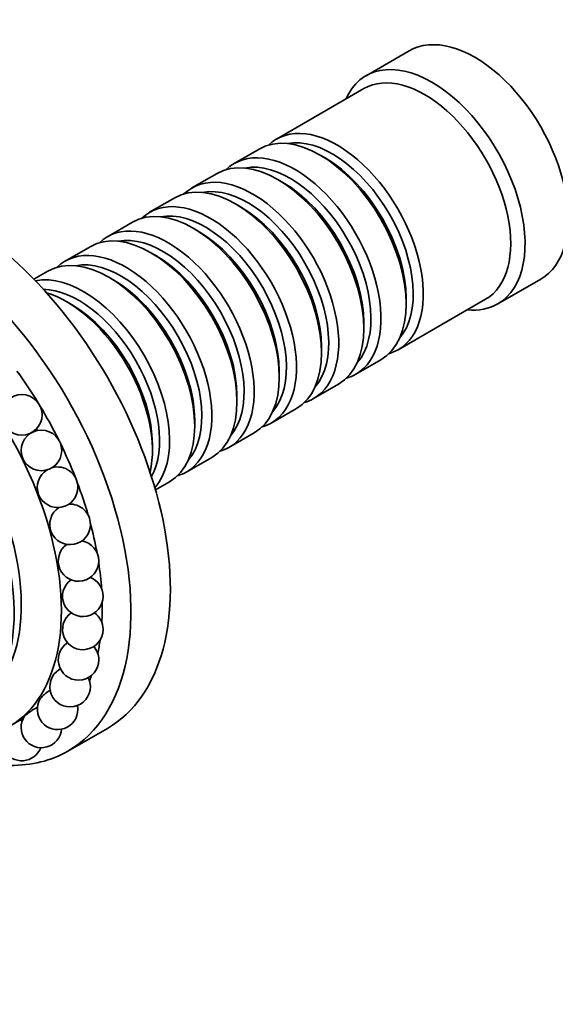
# Model space of a CAD drawing. Units: millimetres. Extents: x 0 to 1460, y 0 to 1263.
# Drawn here: x 438 to 491, y 117 to 214 of the extents above; entities that cross this region are included whole.
import ezdxf
from ezdxf import colors
from ezdxf.entities.mleader import LeaderData, LeaderLine
from ezdxf.math import Vec2, Vec3

# ---------------------------------------------------------------- set-up
doc = ezdxf.new("R2010")
doc.units = ezdxf.units.MM
doc.layers.add('DV7_Défaut', color=7, linetype='Continuous')
doc.layers.add('Défaut', color=7, linetype='Continuous')

# ---------------------------------------------------------------- blocks, each defined once
blk = doc.blocks.new('_DOT')
at = {"color": 0}
blk.add_line((0, 0), (-1, 0), dxfattribs=at)
at = {"color": 0, "const_width": 0.333}
blk.add_lwpolyline([(-0.1665, 0, 1), (0.1665, 0, 1)], format="xyb", close=True, dxfattribs=at)
blk = doc.blocks.new('SE6')
at = {"layer": 'DV7_Défaut', "color": 7, "linetype": 'Continuous', "lineweight": 35}
for p, q in [((476.748, 211.038), (472.506, 208.589)), ((472.298, 207.314), (463.672, 202.334)), ((461.975, 201.354), (459.5, 199.925)), ((468.47, 200.474), (467.975, 200.76)), ((457.803, 198.945), (455.328, 197.516)), ((464.298, 198.065), (463.803, 198.351)), ((453.631, 196.537), (451.156, 195.108)), ((460.126, 195.656), (459.631, 195.942)), ((449.459, 194.128), (446.984, 192.699)), ((455.954, 193.248), (455.459, 193.534)), ((445.287, 191.719), (442.812, 190.29)), ((451.782, 190.839), (451.287, 191.125)), ((441.115, 189.311), (439.731, 188.511)), ((447.61, 188.431), (447.115, 188.716)), ((485.506, 186.072), (489.748, 188.521)), ((475.672, 181.549), (484.298, 186.53)), ((476.46, 186.063), (476.46, 186.634)), ((443.438, 186.022), (442.943, 186.308)), ((472.288, 183.654), (472.288, 184.226)), ((468.116, 181.245), (468.116, 181.817)), ((471.5, 179.14), (473.975, 180.569)), ((463.944, 178.837), (463.944, 179.408)), ((467.328, 176.732), (469.803, 178.161)), ((459.772, 176.428), (459.772, 177)), ((463.156, 174.323), (465.631, 175.752)), ((455.6, 174.019), (455.6, 174.591)), ((458.984, 171.914), (461.459, 173.343)), ((451.428, 171.611), (451.428, 172.182)), ((454.812, 169.506), (457.287, 170.935)), ((451.731, 167.727), (453.115, 168.526)), ((437.271, 144.367), (438.685, 145.184)), ((443.094, 141.956), (446.983, 144.201))]:
    blk.add_line(p, q, dxfattribs=at)
for centre in [(438.545, 175.129), (440.475, 171.615)]:
    blk.add_circle(centre, 2, dxfattribs=at)
for centre, start, end in [((442.072, 167.986), 121.39094, 0), ((442.072, 167.986), 0, 106.14046), ((443.303, 164.325), 0, 93.51261), ((443.303, 164.325), 123.64465, 0), ((444.139, 160.713), 125.07033, 0), ((444.139, 160.713), 0, 80.99174), ((444.562, 157.23), 125.63537, 0), ((444.562, 157.23), 0, 68.20655), ((444.562, 153.955), 125.0387, 0), ((444.562, 153.955), 0, 54.9613), ((444.139, 150.961), 122.84938, 0), ((444.139, 150.961), 0, 41.07977), ((443.303, 148.314), 122.50132, 0), ((443.303, 148.314), 118.5284, 122.50132), ((443.303, 148.314), 0, 26.41454), ((442.072, 146.074), 148.68301, 0), ((442.072, 146.074), 0, 10.93577), ((438.545, 143.003), 88.27423, 96.01443), ((440.475, 144.29), 145.9884, 354.91693), ((438.545, 143.003), 144.84268, 339.14194)]:
    blk.add_arc(centre, 2, start, end, dxfattribs=at)
for centre, major_axis, start_param, end_param in [((483.248, 199.78), (6.5, -11.258), 0, 3.141593), ((479.006, 197.33), (6.5, -11.258), 0, 3.536384), ((478.298, 196.922), (6, -10.392), 0, 3.141593), ((467.975, 190.962), (-6, 10.392), 3.141593, 6.283185), ((469.672, 191.941), (6, -10.392), 0, 3.28349), ((469.177, 191.656), (-5.65, 9.786), 3.336628, 6.08815), ((465.5, 189.533), (6, -10.392), 0, 3.28349), ((463.803, 188.553), (-6, 10.392), 3.141593, 6.283185), ((465.005, 189.247), (-5.65, 9.786), 3.336628, 6.08815), ((468.47, 191.247), (-5.65, 9.786), 3.926991, 5.497787), ((431.983, 170.182), (15, -25.981), 0, 3.141593), ((459.631, 186.144), (-6, 10.392), 3.141593, 6.283185), ((461.328, 187.124), (6, -10.392), 0, 3.28349), ((428.094, 167.936), (15, -25.981), 0, 3.520368), ((460.833, 186.838), (-5.65, 9.786), 3.336628, 6.08815), ((464.298, 188.839), (-5.65, 9.786), 3.926991, 5.497787), ((457.156, 184.715), (6, -10.392), 0, 3.28349), ((455.459, 183.736), (-6, 10.392), 3.141593, 6.283185), ((456.661, 184.43), (-5.65, 9.786), 3.336628, 6.08815), ((460.126, 186.43), (-5.65, 9.786), 3.926991, 5.497787), ((451.287, 181.327), (-6, 10.392), 3.141593, 6.283185), ((452.984, 182.307), (6, -10.392), 0, 3.28349), ((452.489, 182.021), (-5.65, 9.786), 3.336628, 6.08815), ((455.954, 184.021), (-5.65, 9.786), 3.926991, 5.497787), ((448.812, 179.898), (6, -10.392), 0, 3.28349), ((424.771, 166.018), (12.5, -21.651), 0, 3.609035), ((447.115, 178.918), (-6, 10.392), 3.141593, 6.283185), ((448.317, 179.612), (-5.65, 9.786), 3.336628, 6.08815), ((451.782, 181.613), (-5.65, 9.786), 3.926991, 5.497787), ((444.64, 177.489), (6, -10.392), 0.190737, 2.950856), ((444.145, 177.204), (-5.65, 9.786), 3.47639, 5.948388), ((447.61, 179.204), (-5.65, 9.786), 3.926991, 5.497787), ((422.225, 164.548), (11, -19.053), 0.028389, 3.113204), ((422.225, 164.548), (11, -19.053), 0.028389, 3.113204), ((442.943, 176.51), (-6, 10.392), 3.692754, 5.732024), ((423.286, 165.16), (10.75, -18.62), 0.190256, 2.951337), ((443.438, 176.795), (-5.65, 9.786), 3.926991, 5.497787), ((479.006, 197.33), (6.5, -11.258), 5.888394, 6.283185), ((469.672, 191.941), (6, -10.392), 6.141288, 6.283185), ((427.033, 167.324), (13.75, -23.815), 1.61494, 1.753306), ((465.5, 189.533), (6, -10.392), 6.141288, 6.283185), ((427.033, 167.324), (13.75, -23.815), 1.463262, 1.602843), ((461.328, 187.124), (6, -10.392), 6.141288, 6.283185), ((457.156, 184.715), (6, -10.392), 6.141288, 6.283185), ((427.033, 167.324), (12.5, -21.651), 1.526467, 1.534029), ((427.033, 167.324), (13.75, -23.815), 1.313631, 1.449713), ((452.984, 182.307), (6, -10.392), 6.141288, 6.283185), ((427.033, 167.324), (12.5, -21.651), 1.365269, 1.370571), ((448.812, 179.898), (6, -10.392), 6.141288, 6.283185), ((427.033, 167.324), (13.75, -23.815), 1.164824, 1.293951), ((427.033, 167.324), (13.75, -23.815), 1.016351, 1.135896), ((427.033, 167.324), (13.75, -23.815), 0.868053, 0.974885), ((427.033, 167.324), (13.75, -23.815), 0.719874, 0.809451), ((427.033, 167.324), (13.75, -23.815), 0.571797, 0.637354), ((427.033, 167.324), (13.75, -23.815), 0.423819, 0.455838), ((428.094, 167.936), (15, -25.981), 5.951802, 6.283185)]:
    blk.add_ellipse(centre, major_axis=major_axis, ratio=0.57735, start_param=start_param, end_param=end_param, dxfattribs=at)
for points, knots in [([(441.393, 147.955), (441.35, 147.939), (441.301, 147.916), (441.247, 147.887), (441.185, 147.853), (441.116, 147.81), (441.046, 147.761), (440.975, 147.713), (440.901, 147.657), (440.831, 147.599), (440.761, 147.542), (440.693, 147.481), (440.631, 147.422), (440.572, 147.365), (440.517, 147.308), (440.472, 147.256), (440.428, 147.206), (440.393, 147.16), (440.368, 147.121), (440.366, 147.117), (440.364, 147.114), (440.362, 147.111)], [0, 0, 0, 0, 0.148272, 0.148272, 0.148272, 0.320446, 0.320446, 0.320446, 0.49359, 0.49359, 0.49359, 0.663692, 0.663692, 0.663692, 0.828108, 0.828108, 0.828108, 0.986964, 0.986964, 0.986964, 1, 1, 1, 1]), ([(440.075, 146.25), (440.066, 146.248), (440.055, 146.245), (440.043, 146.241), (440.011, 146.23), (439.968, 146.211), (439.917, 146.185), (439.865, 146.158), (439.802, 146.123), (439.736, 146.083), (439.668, 146.043), (439.593, 145.996), (439.518, 145.946), (439.444, 145.897), (439.367, 145.844), (439.293, 145.792), (439.222, 145.741), (439.152, 145.69), (439.091, 145.643), (439.031, 145.598), (438.978, 145.555), (438.934, 145.519), (438.892, 145.483), (438.859, 145.453), (438.837, 145.431), (438.825, 145.419), (438.817, 145.409), (438.811, 145.401)], [0, 0, 0, 0, 0.0471224, 0.0471224, 0.0471224, 0.1725894, 0.1725894, 0.1725894, 0.3020993, 0.3020993, 0.3020993, 0.4338615, 0.4338615, 0.4338615, 0.5649179, 0.5649179, 0.5649179, 0.6925065, 0.6925065, 0.6925065, 0.8155313, 0.8155313, 0.8155313, 0.9350705, 0.9350705, 0.9350705, 1, 1, 1, 1])]:
    blk.add_open_spline(points, degree=3, knots=knots, dxfattribs=at)

msp = doc.modelspace()

# ---------------------------------------------------------------- block references
at = {"layer": 'Défaut'}
msp.add_blockref('SE6', (0, 0), dxfattribs=at)

# ---------------------------------------------------------------- leaders
at = {"layer": 'Défaut', "color": 7, "linetype": 'Continuous', "lineweight": 18}
ml = msp.add_multileader_mtext('Standard', dxfattribs=at)
ml.set_content('{\\pxsm0.9;\\fSolid Edge ISO|b1||i0||c0|p34;\\W1.;16/02/2017\\P}', color=256)
ml.set_leader_properties()
ml.set_arrow_properties(name='DOT')
ml.build(insert=Vec2(0, 0))
ml.multileader.update_dxf_attribs({"leader_type": 0, "dogleg_length": 0, "arrow_head_size": 12})
ctx = ml.context
ctx.base_point, ctx.char_height, ctx.arrow_head_size, ctx.landing_gap_size = Vec3(1128.953, 1256.182), 12, 12, 4.2
notes = []
notes.append((ctx, [(0, (0, 0, 0), (0, 0), (1, 0), 1, [])]))
ctx.mtext.insert = Vec3(1130.953, 1262.302)
ml = msp.add_multileader_mtext('Standard', dxfattribs=at)
ml.set_content('{\\pxsm0.9;\\fArial|b1||i0||c0|p34;\\W1.;40GB\\P}', color=256)
ml.set_leader_properties()
ml.set_arrow_properties(name='DOT')
ml.build(insert=Vec2(0, 0))
ml.multileader.update_dxf_attribs({"leader_type": 0, "dogleg_length": 0, "arrow_head_size": 12})
ctx = ml.context
ctx.base_point, ctx.char_height, ctx.arrow_head_size, ctx.landing_gap_size = Vec3(409.827, 1256.015), 12, 12, 4.2
notes.append((ctx, [(0, (0, 0, 0), (0, 0), (1, 0), 1, [])]))
ctx.mtext.insert = Vec3(411.827, 1262.117)
for ctx, leaders in notes:
    for number, flags, end, landing, length, lines in leaders:
        leader = LeaderData()
        leader.index, (leader.has_last_leader_line, leader.has_dogleg_vector, leader.attachment_direction) = number, flags
        leader.last_leader_point, leader.dogleg_vector, leader.dogleg_length = Vec3(end), Vec3(landing), length
        for number, points, colour, breaks in lines:
            line = LeaderLine()
            line.index, line.vertices, line.color, line.breaks = number, Vec3.list(points), colors.encode_raw_color(colour), breaks
            leader.lines.append(line)
        ctx.leaders.append(leader)

doc.saveas('drawing.dxf')
